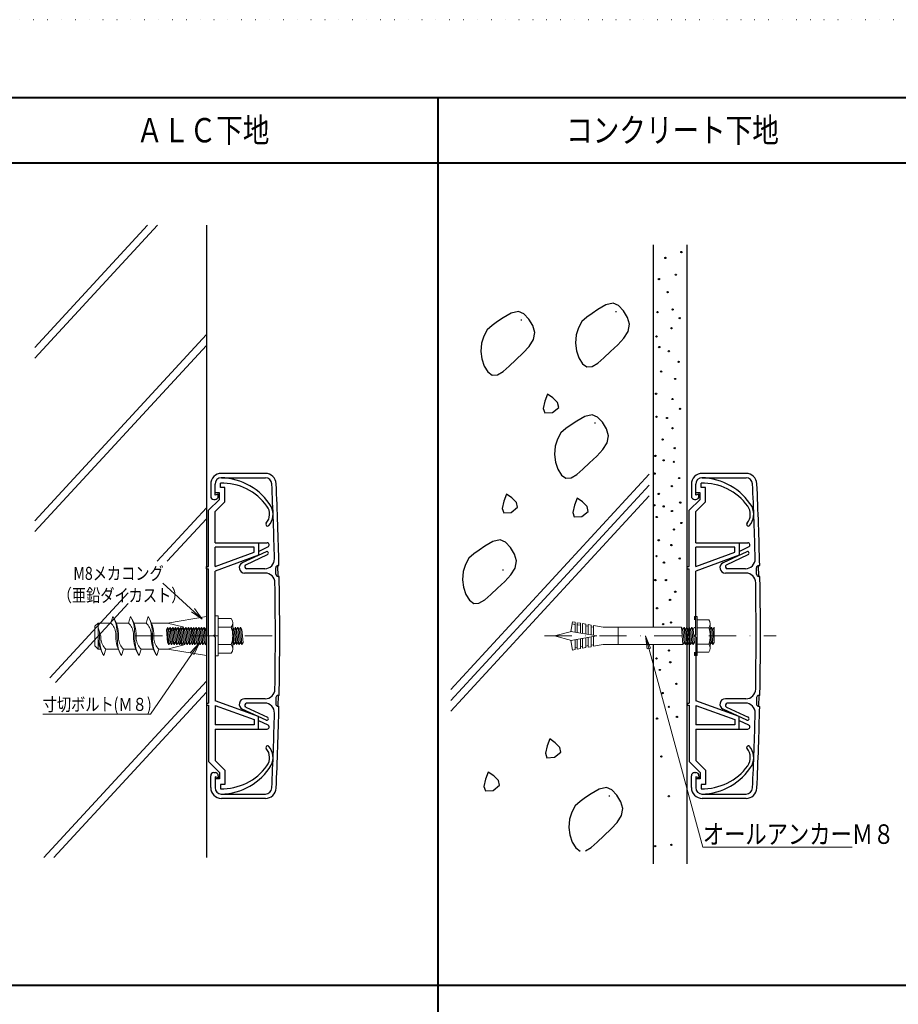
# Model space of a CAD drawing. Extents: x 0 to 1260, y 0 to 891.
# Drawn here: x 287 to 693, y 437 to 891 of the extents above; entities that cross this region are included whole.
import ezdxf
from ezdxf.enums import TextEntityAlignment as Align

# ---------------------------------------------------------------- set-up
doc = ezdxf.new("R2010")
doc.units = 0
doc.header["$LTSCALE"] = 25.2
doc.header["$MEASUREMENT"] = 0
doc.linetypes.add('DASHDOT', pattern=[1, 0.5, -0.25, 0, -0.25])
doc.linetypes.add('DOT', pattern=[0.25, 0, -0.25])
doc.layers.get('0').update_dxf_attribs({"linetype": 'CONTINUOUS'})
doc.layers.add('LEVEL001', color=7, linetype='CONTINUOUS')
doc.styles.get("Standard").update_dxf_attribs({"font": 'TXT.shx', "width": 0.8, "bigfont": 'BIGFONT.shx'})

msp = doc.modelspace()

# ---------------------------------------------------------------- linework, layer by layer
at = {"linetype": 'DOT'}
msp.add_lwpolyline([(0, 0), (1260, 0), (1260, 891), (0, 891), (0, 0)], dxfattribs=at)
at = {"layer": 'LEVEL001', "color": 3, "linetype": 'Continuous', "lineweight": 40}
for p, q in [((480, 855), (480, 36)), ((46.5, 825), (913.5, 825)), ((46.5, 445.5), (913.5, 445.5))]:
    msp.add_line(p, q, dxfattribs=at)
at = {"layer": 'LEVEL001', "color": 7, "linetype": 'Continuous'}
for p, q in [((293.99, 734.76), (350.67, 796.23)), ((293.99, 739.76), (346.06, 796.23)), ((557.59, 759.36), (553.98, 757.2)), ((561.07, 760.1), (557.59, 759.36)), ((563.46, 759.03), (561.07, 760.1)), ((565.8, 756.67), (563.46, 759.03)), ((513.89, 755.55), (510.28, 753.39)), ((517.37, 756.29), (513.89, 755.55)), ((519.76, 755.21), (517.37, 756.29)), ((522.1, 752.85), (519.76, 755.21)), ((551.33, 755.46), (548.86, 753.69)), ((553.98, 757.2), (551.33, 755.46)), ((562.25, 756.51), (562.25, 756.01)), ((567.62, 753.61), (565.8, 756.67)), ((505.16, 749.88), (502.87, 747.91)), ((507.63, 751.64), (505.16, 749.88)), ((510.28, 753.39), (507.63, 751.64)), ((518.55, 752.7), (518.55, 752.19)), ((523.92, 749.79), (522.1, 752.85)), ((524.78, 746.62), (523.92, 749.79)), ((546.57, 751.72), (544.97, 748.76)), ((548.86, 753.69), (546.57, 751.72)), ((568.48, 750.44), (567.62, 753.61)), ((567.9, 747.15), (568.48, 750.44)), ((293.99, 659.76), (373.22, 745.69)), ((502.87, 747.91), (501.27, 744.94)), ((524.2, 743.33), (524.78, 746.62)), ((543.93, 745.54), (543.66, 741.74)), ((544.97, 748.76), (543.93, 745.54)), ((565.97, 744.04), (567.9, 747.15)), ((500.23, 741.72), (499.96, 737.92)), ((501.27, 744.94), (500.23, 741.72)), ((522.27, 740.23), (524.2, 743.33)), ((543.66, 741.74), (544.13, 738.24)), ((559.78, 737.87), (563.12, 740.99)), ((563.12, 740.99), (565.97, 744.04)), ((293.99, 654.76), (373.22, 740.69)), ((499.96, 737.92), (500.43, 734.43)), ((516.08, 734.05), (519.42, 737.18)), ((519.42, 737.18), (522.27, 740.23)), ((544.13, 738.24), (545.2, 734.91)), ((556.71, 734.95), (559.78, 737.87)), ((500.43, 734.43), (501.5, 731.09)), ((513.01, 731.14), (516.08, 734.05)), ((545.2, 734.91), (546.78, 732.25)), ((546.78, 732.25), (548.82, 730.78)), ((551.24, 730.92), (553.86, 732.47)), ((553.86, 732.47), (556.71, 734.95)), ((501.5, 731.09), (503.08, 728.43)), ((503.08, 728.43), (505.12, 726.96)), ((505.12, 726.96), (507.54, 727.1)), ((507.54, 727.1), (510.16, 728.66)), ((510.16, 728.66), (513.01, 731.14)), ((548.82, 730.78), (551.24, 730.92)), ((530.69, 718.22), (529.45, 714.97)), ((533.2, 716.45), (530.69, 718.22)), ((529.45, 714.97), (528.69, 711.6)), ((535.37, 714.31), (533.2, 716.45)), ((535.85, 712.09), (535.37, 714.31)), ((528.69, 711.6), (529.41, 709.52)), ((529.41, 709.52), (532.93, 709.74)), ((532.93, 709.74), (535.85, 712.09)), ((544.28, 705.78), (541.63, 704.04)), ((547.89, 707.94), (544.28, 705.78)), ((551.37, 708.68), (547.89, 707.94)), ((553.76, 707.61), (551.37, 708.68)), ((552.55, 705.09), (552.55, 704.59)), ((556.1, 705.25), (553.76, 707.61)), ((557.92, 702.19), (556.1, 705.25)), ((536.87, 700.3), (535.27, 697.34)), ((539.16, 702.27), (536.87, 700.3)), ((541.63, 704.04), (539.16, 702.27)), ((558.78, 699.02), (557.92, 702.19)), ((535.27, 697.34), (534.24, 694.12)), ((556.27, 692.62), (558.21, 695.73)), ((558.21, 695.73), (558.78, 699.02)), ((534.24, 694.12), (533.96, 690.32)), ((553.42, 689.57), (556.27, 692.62)), ((533.96, 690.32), (534.43, 686.83)), ((534.43, 686.83), (535.5, 683.49)), ((547.01, 683.53), (550.08, 686.45)), ((550.08, 686.45), (553.42, 689.57)), ((535.5, 683.49), (537.09, 680.83)), ((544.17, 681.05), (547.01, 683.53)), ((400.45, 681.6), (380.22, 681.6)), ((380.22, 679.6), (400.45, 679.6)), ((577.63, 681.23), (486, 581.84)), ((537.09, 680.83), (539.12, 679.36)), ((539.12, 679.36), (541.54, 679.5)), ((541.54, 679.5), (544.17, 681.05)), ((622.33, 681.6), (602.1, 681.6)), ((602.1, 679.6), (622.33, 679.6)), ((375.22, 676.6), (375.22, 671.1)), ((377.22, 671.6), (377.22, 676.6)), ((377.22, 672.6), (377.22, 676.6)), ((577.63, 676.23), (486, 576.84)), ((597.1, 676.6), (597.1, 671.1)), ((599.1, 671.6), (599.1, 676.6)), ((599.1, 672.6), (599.1, 676.6)), ((376.72, 669.6), (377.22, 669.6)), ((378.72, 672.1), (377.22, 671.6)), ((378.72, 671.1), (378.72, 672.1)), ((577.63, 671.23), (486, 571.84)), ((510.51, 668.83), (509.74, 665.45)), ((511.75, 672.07), (510.51, 668.83)), ((514.26, 670.31), (511.75, 672.07)), ((516.43, 668.16), (514.26, 670.31)), ((516.91, 665.95), (516.43, 668.16)), ((544.34, 670.22), (543.09, 666.98)), ((546.85, 668.46), (544.34, 670.22)), ((549.02, 666.31), (546.85, 668.46)), ((598.6, 669.6), (599.1, 669.6)), ((600.6, 672.1), (599.1, 671.6)), ((600.6, 671.1), (600.6, 672.1)), ((350.52, 641.07), (373.22, 665.69)), ((509.74, 665.45), (510.46, 663.37)), ((510.46, 663.37), (513.99, 663.59)), ((513.99, 663.59), (516.91, 665.95)), ((543.09, 666.98), (542.33, 663.6)), ((542.33, 663.6), (543.05, 661.52)), ((546.57, 661.75), (549.49, 664.1)), ((549.49, 664.1), (549.02, 666.31)), ((355.13, 641.07), (373.22, 660.69)), ((543.05, 661.52), (546.57, 661.75)), ((505.41, 650.15), (501.8, 647.99)), ((508.89, 650.89), (505.41, 650.15)), ((511.28, 649.81), (508.89, 650.89)), ((513.62, 647.45), (511.28, 649.81)), ((400.78, 645.48), (389.83, 640.36)), ((499.15, 646.24), (496.68, 644.48)), ((501.8, 647.99), (499.15, 646.24)), ((515.44, 644.39), (513.62, 647.45)), ((622.66, 645.48), (611.71, 640.36)), ((391.37, 639.42), (401.41, 644.12)), ((494.39, 642.51), (492.79, 639.54)), ((496.68, 644.48), (494.39, 642.51)), ((516.3, 641.22), (515.44, 644.39)), ((515.73, 637.93), (516.3, 641.22)), ((613.25, 639.42), (623.3, 644.12)), ((400.17, 637.6), (391.76, 637.6)), ((405.32, 635.07), (405.26, 638.07)), ((406.24, 639.09), (406.74, 639.1)), ((406.34, 634.09), (406.24, 639.09)), ((491.76, 636.32), (491.49, 632.52)), ((492.79, 639.54), (491.76, 636.32)), ((510.07, 637.29), (510.07, 636.79)), ((513.79, 634.82), (515.73, 637.93)), ((622.05, 637.6), (613.64, 637.6)), ((627.2, 635.07), (627.14, 638.07)), ((628.12, 639.09), (628.62, 639.1)), ((628.22, 634.09), (628.12, 639.09)), ((400.39, 635.6), (390.89, 635.6)), ((406.84, 634.1), (406.34, 634.09)), ((491.49, 632.52), (491.95, 629.03)), ((507.6, 628.65), (510.94, 631.77)), ((510.94, 631.77), (513.79, 634.82)), ((622.27, 635.6), (612.77, 635.6)), ((628.72, 634.1), (628.22, 634.09)), ((491.95, 629.03), (493.02, 625.69)), ((504.53, 625.73), (507.6, 628.65)), ((300.98, 587.33), (337.14, 626.55)), ((493.02, 625.69), (494.61, 623.03)), ((494.61, 623.03), (496.64, 621.56)), ((499.06, 621.7), (501.69, 623.26)), ((501.69, 623.26), (504.53, 625.73)), ((303.52, 585.09), (337.14, 621.55)), ((496.64, 621.56), (499.06, 621.7)), ((298.16, 504.28), (373.22, 585.69)), ((302.77, 504.28), (373.22, 580.69)), ((400.39, 577.6), (390.89, 577.6)), ((405.32, 578.13), (405.26, 575.13)), ((406.34, 579.11), (406.24, 574.11)), ((406.84, 579.1), (406.34, 579.11)), ((622.27, 577.6), (612.77, 577.6)), ((627.2, 578.13), (627.14, 575.13)), ((628.22, 579.11), (628.12, 574.11)), ((628.72, 579.1), (628.22, 579.11)), ((400.78, 567.72), (389.83, 572.83)), ((391.37, 573.77), (401.41, 569.08)), ((400.17, 575.6), (391.76, 575.6)), ((406.24, 574.11), (406.74, 574.1)), ((622.66, 567.72), (611.71, 572.83)), ((613.25, 573.77), (623.3, 569.08)), ((622.05, 575.6), (613.64, 575.6)), ((628.12, 574.11), (628.62, 574.1)), ((531.74, 559.08), (530.5, 555.84)), ((534.25, 557.32), (531.74, 559.08)), ((530.5, 555.84), (529.74, 552.47)), ((536.42, 555.17), (534.25, 557.32)), ((536.9, 552.96), (536.42, 555.17)), ((529.74, 552.47), (530.45, 550.38)), ((530.45, 550.38), (533.98, 550.61)), ((533.98, 550.61), (536.9, 552.96)), ((375.22, 536.6), (375.22, 542.1)), ((376.72, 543.6), (377.22, 543.6)), ((378.72, 541.1), (377.22, 541.6)), ((377.22, 541.6), (377.22, 536.6)), ((378.72, 542.1), (378.72, 541.1)), ((503.33, 543.78), (502.08, 540.54)), ((505.84, 542.02), (503.33, 543.78)), ((508.01, 539.87), (505.84, 542.02)), ((597.1, 536.6), (597.1, 542.1)), ((598.6, 543.6), (599.1, 543.6)), ((600.6, 541.1), (599.1, 541.6)), ((599.1, 541.6), (599.1, 536.6)), ((600.6, 542.1), (600.6, 541.1)), ((377.22, 540.6), (377.22, 536.6)), ((502.08, 540.54), (501.32, 537.16)), ((501.32, 537.16), (502.04, 535.08)), ((505.56, 535.31), (508.48, 537.66)), ((508.48, 537.66), (508.01, 539.87)), ((557.99, 536.61), (554.51, 535.87)), ((560.38, 535.53), (557.99, 536.61)), ((599.1, 540.6), (599.1, 536.6)), ((380.22, 533.6), (400.45, 533.6)), ((502.04, 535.08), (505.56, 535.31)), ((548.25, 531.97), (545.78, 530.2)), ((550.9, 533.71), (548.25, 531.97)), ((554.51, 535.87), (550.9, 533.71)), ((559.17, 533.02), (559.17, 532.51)), ((562.72, 533.17), (560.38, 535.53)), ((564.54, 530.11), (562.72, 533.17)), ((602.1, 533.6), (622.33, 533.6)), ((400.45, 531.6), (380.22, 531.6)), ((543.49, 528.23), (541.89, 525.26)), ((545.78, 530.2), (543.49, 528.23)), ((565.4, 526.94), (564.54, 530.11)), ((622.33, 531.6), (602.1, 531.6)), ((541.89, 525.26), (540.85, 522.05)), ((562.89, 520.55), (564.82, 523.66)), ((564.82, 523.66), (565.4, 526.94)), ((540.85, 522.05), (540.58, 518.24)), ((540.58, 518.24), (541.05, 514.75)), ((560.04, 517.5), (562.89, 520.55)), ((541.05, 514.75), (542.12, 511.42)), ((553.63, 511.46), (556.7, 514.37)), ((556.7, 514.37), (560.04, 517.5)), ((542.12, 511.42), (543.7, 508.75)), ((548.16, 507.43), (550.78, 508.98)), ((550.78, 508.98), (553.63, 511.46)), ((543.7, 508.75), (545.74, 507.28))]:
    msp.add_line(p, q, dxfattribs=at)
at = {"layer": 'LEVEL001', "color": 3, "linetype": 'Continuous', "lineweight": 30}
for p, q in [((373.22, 796.23), (373.22, 604.1)), ((579.42, 787.02), (579.42, 610.53)), ((595.1, 602.6), (595.1, 787.02)), ((373.22, 781.84), (373.22, 616.49)), ((373.22, 604.1), (373.22, 504.28)), ((579.42, 602.53), (579.42, 501.36)), ((595.1, 501.36), (595.1, 602.6))]:
    msp.add_line(p, q, dxfattribs=at)
at = {"layer": 'LEVEL001', "color": 1, "linetype": 'Continuous'}
for p, q in [((379.72, 675.1), (379.72, 677.1)), ((601.6, 675.1), (601.6, 677.1)), ((379.22, 672.6), (377.22, 672.6)), ((379.22, 669.6), (379.22, 672.6)), ((381.72, 675.1), (379.72, 675.1)), ((381.72, 668.56), (381.72, 675.1)), ((601.1, 672.6), (599.1, 672.6)), ((601.1, 669.6), (601.1, 672.6)), ((603.6, 675.1), (601.6, 675.1)), ((603.6, 668.56), (603.6, 675.1)), ((379.22, 669.6), (374.22, 664.6)), ((381.72, 668.56), (377.22, 664.06)), ((601.1, 669.6), (596.1, 664.6)), ((603.6, 668.56), (599.1, 664.06)), ((374.22, 638.6), (374.22, 664.6)), ((377.22, 649.6), (377.22, 664.06)), ((596.1, 638.6), (596.1, 664.6)), ((599.1, 649.6), (599.1, 664.06)), ((377.22, 649.6), (397.22, 649.6)), ((395.22, 647.6), (377.22, 647.6)), ((377.22, 638.66), (377.22, 647.6)), ((395.22, 645.21), (395.22, 647.6)), ((397.22, 649.6), (397.22, 643.81)), ((397.22, 649.6), (401.22, 649.6)), ((397.22, 645.6), (401.64, 647.69)), ((599.1, 649.6), (619.1, 649.6)), ((617.1, 647.6), (599.1, 647.6)), ((599.1, 638.66), (599.1, 647.6)), ((617.1, 645.21), (617.1, 647.6)), ((619.1, 649.6), (619.1, 643.81)), ((619.1, 649.6), (623.1, 649.6)), ((619.1, 645.6), (623.53, 647.69)), ((377.22, 638.66), (395.22, 645.21)), ((397.22, 643.81), (377.22, 636.53)), ((599.1, 638.66), (617.1, 645.21)), ((619.1, 643.81), (599.1, 636.53)), ((373.22, 637.6), (373.22, 638.6)), ((373.22, 638.6), (374.22, 638.6)), ((373.22, 637.6), (374.22, 637.6)), ((374.22, 606.6), (374.22, 637.6)), ((377.22, 622.1), (377.22, 636.53)), ((595.1, 637.6), (595.1, 638.6)), ((595.1, 638.6), (596.1, 638.6)), ((595.1, 637.6), (596.1, 637.6)), ((596.1, 606.6), (596.1, 637.6)), ((599.1, 622.1), (599.1, 636.53)), ((377.22, 607.1), (377.22, 622.1)), ((599.1, 607.1), (599.1, 622.1)), ((374.22, 606.6), (374.22, 575.6)), ((377.22, 607.1), (376.72, 606.6)), ((377.22, 606.1), (376.72, 606.6)), ((377.22, 606.1), (377.22, 592.1)), ((596.1, 606.6), (596.1, 575.6)), ((599.1, 607.1), (598.6, 606.6)), ((599.1, 606.1), (598.6, 606.6)), ((599.1, 606.1), (599.1, 592.1)), ((377.22, 592.1), (377.22, 576.66)), ((599.1, 592.1), (599.1, 576.66)), ((373.22, 575.6), (373.22, 574.6)), ((373.22, 575.6), (374.22, 575.6)), ((373.22, 574.6), (374.22, 574.6)), ((374.22, 574.6), (374.22, 548.6)), ((397.22, 569.38), (377.22, 576.66)), ((377.22, 574.53), (395.22, 567.98)), ((377.22, 574.53), (377.22, 565.6)), ((595.1, 575.6), (595.1, 574.6)), ((595.1, 575.6), (596.1, 575.6)), ((595.1, 574.6), (596.1, 574.6)), ((596.1, 574.6), (596.1, 548.6)), ((619.1, 569.38), (599.1, 576.66)), ((599.1, 574.53), (617.1, 567.98)), ((599.1, 574.53), (599.1, 565.6)), ((397.22, 563.6), (397.22, 569.38)), ((619.1, 563.6), (619.1, 569.38)), ((395.22, 565.6), (377.22, 565.6)), ((377.22, 563.6), (397.22, 563.6)), ((377.22, 563.6), (377.22, 549.13)), ((395.22, 567.98), (395.22, 565.6)), ((397.22, 567.6), (401.64, 565.5)), ((397.22, 563.6), (401.22, 563.6)), ((617.1, 565.6), (599.1, 565.6)), ((599.1, 563.6), (619.1, 563.6)), ((599.1, 563.6), (599.1, 549.13)), ((617.1, 567.98), (617.1, 565.6)), ((619.1, 567.6), (623.53, 565.5)), ((619.1, 563.6), (623.1, 563.6)), ((379.22, 543.6), (374.22, 548.6)), ((381.72, 544.63), (377.22, 549.13)), ((601.1, 543.6), (596.1, 548.6)), ((603.6, 544.63), (599.1, 549.13)), ((379.22, 543.6), (379.22, 540.6)), ((381.72, 544.63), (381.72, 538.1)), ((601.1, 543.6), (601.1, 540.6)), ((603.6, 544.63), (603.6, 538.1)), ((379.22, 540.6), (377.22, 540.6)), ((381.72, 538.1), (379.72, 538.1)), ((379.72, 538.1), (379.72, 536.1)), ((601.1, 540.6), (599.1, 540.6)), ((603.6, 538.1), (601.6, 538.1)), ((601.6, 538.1), (601.6, 536.1))]:
    msp.add_line(p, q, dxfattribs=at)
at = {"layer": 'LEVEL001', "color": 6, "lineweight": 13}
for p, q in [((371.3, 614.29), (353.21, 630.98)), ((367.72, 619.2), (371.3, 614.29)), ((366.31, 617.78), (371.3, 614.29)), ((365.83, 598.99), (370.06, 603.37)), ((370.06, 603.37), (366.66, 598.43)), ((367.48, 597.86), (370.06, 603.37))]:
    msp.add_line(p, q, dxfattribs=at)
at = {"layer": 'LEVEL001', "linetype": 'ByBlock', "lineweight": 15, "ltscale": 0.3}
for p, q in [((330.03, 615.53), (329.14, 612.53)), ((338.17, 615.53), (337.28, 612.53)), ((346.31, 615.53), (345.42, 612.53)), ((373.22, 615.52), (355.22, 612.52)), ((323.22, 612.53), (321.72, 611.03)), ((321.72, 611.03), (321.72, 602.02)), ((323.21, 612.52), (329.19, 612.52)), ((323.22, 612.53), (323.22, 600.52)), ((323.22, 610.31), (324.52, 606.52)), ((331.41, 612.52), (337.33, 612.52)), ((339.77, 612.52), (345.47, 612.52)), ((347.91, 612.52), (355.22, 612.52)), ((348.22, 610.52), (348.22, 602.52)), ((355.22, 612.52), (362.44, 610.77)), ((362.44, 610.38), (355.22, 608.52)), ((323.3, 607.91), (323.33, 606.53)), ((324.55, 605.15), (324.52, 606.53)), ((331.44, 607.91), (331.47, 606.53)), ((332.69, 605.15), (332.66, 606.53)), ((339.58, 607.91), (339.61, 606.53)), ((340.83, 605.15), (340.8, 606.53)), ((347.72, 607.91), (347.75, 606.53)), ((348.97, 605.15), (348.94, 606.53)), ((355.22, 608.52), (355.22, 604.52)), ((362.44, 602.66), (355.22, 604.52)), ((321.72, 602.02), (323.22, 600.52)), ((324.37, 600.52), (323.22, 600.52)), ((325.96, 597.53), (326.85, 600.53)), ((332.73, 600.52), (326.82, 600.52)), ((334.1, 597.53), (334.99, 600.53)), ((340.65, 600.52), (334.96, 600.52)), ((334.99, 600.52), (336.82, 600.52)), ((342.24, 597.53), (343.13, 600.53)), ((343.1, 600.52), (348.8, 600.52)), ((350.38, 597.53), (351.27, 600.53)), ((351.24, 600.52), (355.22, 600.52)), ((355.22, 600.52), (362.44, 602.27)), ((373.22, 597.52), (355.22, 600.52))]:
    msp.add_line(p, q, dxfattribs=at)
at = {"layer": 'LEVEL001', "linetype": 'ByBlock', "lineweight": 15}
msp.add_line((373.22, 615.52), (373.22, 597.52), dxfattribs=at)
at = {"layer": 'LEVEL001', "color": 4, "lineweight": 15}
for p, q in [((378.69, 615.8), (377.22, 615.8)), ((377.22, 615.8), (377.22, 597.39)), ((378.69, 614.6), (378.69, 615.8)), ((378.69, 614.6), (378.69, 598.6)), ((384.71, 614.6), (378.69, 614.6)), ((384.71, 610.6), (378.69, 610.6)), ((385.4, 612.6), (385.4, 600.6)), ((384.71, 602.6), (378.69, 602.6)), ((378.69, 597.39), (377.22, 597.39)), ((384.71, 598.6), (378.69, 598.6)), ((378.69, 598.6), (378.69, 597.39))]:
    msp.add_line(p, q, dxfattribs=at)
at = {"layer": 'LEVEL001', "color": 2, "linetype": 'Continuous'}
for p, q in [((598.6, 615.6), (598.6, 614.1)), ((598.6, 599.1), (598.6, 597.6))]:
    msp.add_line(p, q, dxfattribs=at)
at = {"layer": 'LEVEL001', "color": 2, "linetype": 'Continuous', "lineweight": 15}
for p, q in [((598.6, 615.6), (599.8, 615.6)), ((599.8, 615.6), (599.8, 597.6)), ((605.22, 614.1), (599.8, 614.1)), ((599.8, 614.1), (599.8, 599.1)), ((354.76, 609.52), (355.36, 603.52)), ((355.36, 610.52), (355.96, 602.52)), ((355.96, 609.52), (356.56, 603.52)), ((356.56, 610.52), (357.16, 602.52)), ((357.16, 609.52), (357.76, 603.52)), ((357.76, 610.52), (358.36, 602.52)), ((358.36, 609.52), (358.96, 603.52)), ((358.96, 610.52), (359.56, 602.52)), ((359.56, 609.52), (360.16, 603.52)), ((360.16, 610.52), (360.76, 602.52)), ((360.76, 609.52), (361.36, 603.52)), ((361.36, 610.52), (361.96, 602.52)), ((361.96, 609.52), (362.56, 603.52)), ((362.56, 610.52), (363.16, 602.52)), ((363.16, 609.52), (363.76, 603.52)), ((363.76, 610.52), (364.36, 602.52)), ((364.36, 609.52), (364.96, 603.52)), ((364.96, 610.52), (365.56, 602.52)), ((365.56, 609.52), (366.16, 603.52)), ((366.16, 610.52), (366.76, 602.52)), ((366.76, 609.52), (367.36, 603.52)), ((367.36, 610.52), (367.96, 602.52)), ((367.96, 609.52), (368.56, 603.52)), ((368.56, 610.52), (369.16, 602.52)), ((369.16, 609.52), (369.76, 603.52)), ((369.76, 610.52), (370.36, 602.52)), ((370.36, 609.52), (370.96, 603.52)), ((370.96, 610.52), (371.56, 602.52)), ((371.56, 609.52), (372.16, 603.52)), ((372.16, 610.52), (372.76, 602.52)), ((372.76, 609.52), (373.22, 604.94)), ((385.4, 610.6), (386, 602.6)), ((386, 609.6), (386.6, 603.6)), ((386.6, 610.6), (387.2, 602.6)), ((387.2, 609.6), (387.8, 603.6)), ((387.8, 610.6), (388.4, 602.6)), ((388.4, 609.6), (389, 603.6)), ((389, 610.6), (389.6, 602.6)), ((389.6, 609.6), (390.2, 603.6)), ((541.41, 608.71), (542.18, 613.1)), ((543.41, 612.89), (542.18, 613.1)), ((543.21, 611.95), (542.21, 612.13)), ((543.41, 608.37), (543.41, 612.89)), ((544.41, 612.71), (544.41, 608.18)), ((545.91, 612.45), (544.41, 612.71)), ((545.71, 611.51), (544.71, 611.69)), ((545.91, 607.9), (545.91, 612.45)), ((546.91, 612.27), (546.91, 607.75)), ((548.41, 612.01), (546.91, 612.27)), ((548.41, 607.45), (548.41, 612.01)), ((549.41, 611.07), (548.41, 611.25)), ((549.41, 611.83), (549.41, 607.29)), ((550.91, 611.57), (549.41, 611.83)), ((550.91, 611.57), (550.91, 607.03)), ((551.91, 610.63), (550.91, 610.8)), ((556.41, 610.6), (551.91, 611.39)), ((551.91, 611.39), (551.91, 606.82)), ((556.41, 610.6), (592.54, 610.6)), ((556.41, 610.6), (591.34, 610.6)), ((563.28, 610.6), (563.28, 602.6)), ((592.54, 610.6), (593.14, 602.6)), ((593.14, 609.6), (593.74, 603.6)), ((593.74, 610.6), (594.34, 602.6)), ((594.34, 609.6), (594.94, 603.6)), ((594.94, 610.6), (595.54, 602.6)), ((595.54, 609.6), (596.14, 603.6)), ((596.14, 610.6), (596.74, 602.6)), ((596.74, 609.6), (597.34, 603.6)), ((597.34, 610.6), (597.94, 602.6)), ((597.94, 609.6), (598.54, 603.6)), ((605.22, 610.34), (599.8, 610.34)), ((605.8, 612.22), (605.8, 600.97)), ((605.8, 609.6), (606.4, 603.6)), ((606.4, 610.6), (607, 602.6)), ((607, 609.6), (607.6, 603.6)), ((607.66, 610.5), (607.66, 603.5)), ((385.28, 604.86), (385.4, 603.6)), ((533.94, 606.6), (541.76, 608.69)), ((533.94, 606.6), (541.76, 604.5)), ((553.41, 606.6), (541.41, 608.71)), ((553.41, 606.6), (541.41, 604.48)), ((541.41, 604.48), (542.18, 600.09)), ((543.41, 604.78), (543.41, 600.3)), ((544.41, 600.48), (544.41, 604.99)), ((545.91, 605.27), (545.91, 600.74)), ((546.91, 600.92), (546.91, 605.41)), ((548.41, 605.68), (548.41, 601.19)), ((549.41, 601.36), (549.41, 605.86)), ((550.91, 606.18), (550.91, 601.63)), ((551.91, 601.8), (551.91, 606.33)), ((543.41, 600.3), (542.18, 600.09)), ((544.41, 601.24), (543.41, 601.07)), ((545.91, 600.74), (544.41, 600.48)), ((546.91, 601.68), (545.91, 601.51)), ((548.41, 601.19), (546.91, 600.92)), ((549.41, 602.12), (548.41, 601.95)), ((550.91, 601.63), (549.41, 601.36)), ((551.91, 602.56), (550.91, 602.39)), ((556.41, 602.6), (551.91, 601.8)), ((556.41, 602.6), (593.14, 602.6)), ((562.41, 602.6), (593.14, 602.6)), ((605.22, 602.85), (599.8, 602.85)), ((606.4, 603.6), (605.8, 602.6)), ((599.8, 597.6), (598.6, 597.6)), ((599.8, 599.1), (605.22, 599.1))]:
    msp.add_line(p, q, dxfattribs=at)
at = {"layer": 'LEVEL001', "color": 6, "linetype": 'DASHDOT', "lineweight": 15}
for p, q in [((340.44, 606.6), (409.63, 606.6)), ((529.32, 606.6), (636.21, 606.6))]:
    msp.add_line(p, q, dxfattribs=at)
at = {"layer": 'LEVEL001', "linetype": 'Continuous', "lineweight": 15}
msp.add_line((377.22, 597.39), (378.46, 597.39), dxfattribs=at)
at = {"layer": 'LEVEL001', "color": 3, "linetype": 'Continuous', "lineweight": 40}
msp.add_lwpolyline([(46.5, 36), (1213.5, 36), (1213.5, 855), (46.5, 855), (46.5, 36)], dxfattribs=at)
at = {"layer": 'LEVEL001', "color": 2, "linetype": 'Continuous', "lineweight": 15}
for points in [[(354.76, 609.52), (355.36, 610.52), (355.96, 609.52)], [(355.96, 609.52), (356.56, 610.52), (357.16, 609.52), (357.76, 610.52), (358.36, 609.52)], [(358.36, 609.52), (358.96, 610.52), (359.56, 609.52)], [(359.56, 609.52), (360.16, 610.52), (360.76, 609.52), (361.36, 610.52), (361.96, 609.52)], [(361.96, 609.52), (362.56, 610.52), (363.16, 609.52)], [(363.16, 609.52), (363.76, 610.52), (364.36, 609.52), (364.96, 610.52), (365.56, 609.52)], [(365.56, 609.52), (366.16, 610.52), (366.76, 609.52)], [(366.76, 609.52), (367.36, 610.52), (367.96, 609.52), (368.56, 610.52), (369.16, 609.52)], [(369.16, 609.52), (369.76, 610.52), (370.36, 609.52)], [(370.36, 609.52), (370.96, 610.52), (371.56, 609.52), (372.16, 610.52), (372.76, 609.52)], [(372.76, 609.52), (373.22, 610.28)], [(385.4, 610.6), (386, 609.6), (386.6, 610.6), (387.2, 609.6)], [(387.2, 609.6), (387.8, 610.6), (388.4, 609.6), (389, 610.6), (389.6, 609.6)], [(592.54, 610.6), (592.54, 610.6), (593.14, 609.6), (593.74, 610.6), (594.34, 609.6)], [(594.34, 609.6), (594.94, 610.6), (595.54, 609.6), (596.14, 610.6), (596.74, 609.6)], [(596.74, 609.6), (597.34, 610.6), (597.94, 609.6), (598.54, 610.6), (598.6, 610.5)], [(605.8, 609.6), (606.4, 610.6), (607, 609.6), (607.6, 610.6), (607.66, 610.5)], [(355.36, 603.52), (355.36, 603.52), (355.96, 602.52), (356.56, 603.52)], [(356.56, 603.52), (357.16, 602.52), (357.76, 603.52), (358.36, 602.52), (358.96, 603.52)], [(358.96, 603.52), (358.96, 603.52), (359.56, 602.52), (360.16, 603.52)], [(360.16, 603.52), (360.76, 602.52), (361.36, 603.52), (361.96, 602.52), (362.56, 603.52)], [(362.56, 603.52), (362.56, 603.52), (363.16, 602.52), (363.76, 603.52)], [(363.76, 603.52), (364.36, 602.52), (364.96, 603.52), (365.56, 602.52), (366.16, 603.52)], [(366.16, 603.52), (366.16, 603.52), (366.76, 602.52), (367.36, 603.52)], [(367.36, 603.52), (367.96, 602.52), (368.56, 603.52), (369.16, 602.52), (369.76, 603.52)], [(369.76, 603.52), (369.76, 603.52), (370.36, 602.52), (370.96, 603.52)], [(370.96, 603.52), (371.56, 602.52), (372.16, 603.52), (372.76, 602.52), (373.22, 603.28)], [(385.4, 603.6), (386, 602.6), (386.6, 603.6), (387.2, 602.6), (387.8, 603.6)], [(387.8, 603.6), (388.4, 602.6), (389, 603.6), (389.6, 602.6), (390.2, 603.6)], [(593.14, 602.6), (593.74, 603.6), (594.34, 602.6), (594.94, 603.6)], [(594.94, 603.6), (595.54, 602.6), (596.14, 603.6), (596.74, 602.6), (597.34, 603.6)], [(597.34, 603.6), (597.94, 602.6), (598.54, 603.6), (598.6, 603.5)], [(606.4, 603.6), (607, 602.6), (607.6, 603.6), (607.66, 603.5)]]:
    msp.add_lwpolyline(points, dxfattribs=at)
at = {"layer": 'LEVEL001', "color": 6, "linetype": 'Continuous', "lineweight": 15}
for points in [[(575.92, 606.6), (602.38, 509.13), (671.38, 509.13)], [(576.73, 600.6), (575.92, 606.6), (578.26, 601.01), (576.73, 600.6)]]:
    msp.add_lwpolyline(points, dxfattribs=at)
at = {"layer": 'LEVEL001', "color": 6, "lineweight": 13}
msp.add_lwpolyline([(366.66, 598.43), (347.45, 570.51)], dxfattribs=at)
at = {"layer": 'LEVEL001', "color": 6, "lineweight": 0, "extrusion": (0, 1, 0), "elevation": 570.51}
msp.add_lwpolyline([(-297.7, 0), (-347.45, 0)], dxfattribs=at)
at = {"layer": 'LEVEL001', "color": 7, "linetype": 'Continuous'}
for centre in [(592.51, 783.73), (585.08, 781.05), (589.92, 773.32), (582.11, 771.27), (586.1, 765.24), (581.46, 756.07), (588.43, 757.26), (591.71, 753.25), (587.92, 748.59), (581, 744.84), (582.27, 739.91), (586.7, 737.99), (591.2, 733.1), (583.16, 728.58), (589.62, 725.18), (580.78, 718.38), (588.39, 715.94), (591.83, 711.41), (581, 707.78), (585.84, 707.17), (588.39, 702.43), (583.83, 697.26), (589.41, 693.25), (580.49, 689.68), (584.31, 687.64), (589, 686.93), (580.1, 681.54), (591.45, 679.48), (588.09, 675.76), (582.02, 672.16), (591.96, 668.15), (579.98, 666.88), (584.31, 666.37), (588.14, 664.25), (581.12, 661.48), (592.47, 658.72), (589.11, 655.7), (582.02, 650.74), (587.88, 648.52), (581, 643.42), (584.41, 640.45), (591.71, 642.32), (580.49, 632.37), (585.33, 632.37), (589.67, 627.02), (587.28, 623.24), (581.25, 619.37), (584.06, 612.05), (587.63, 612.81), (586.79, 599.86), (581, 596.24), (582.53, 590.88), (587.37, 594.45), (590.18, 584.51), (583.83, 580.21), (586.7, 573.89), (581.25, 568.44), (590.43, 569.21), (583.26, 550.94), (586.7, 532.58), (580.39, 509.63), (587.85, 510.2)]:
    msp.add_circle(centre, 0.3, dxfattribs=at)
for centre, radius, start, end in [((380.22, 676.6), 5, 90, 180), ((380.22, 676.6), 3, 90, 180), ((400.45, 676.6), 5, 2.6837, 90), ((400.45, 676.6), 3, 2.6837, 90), ((602.1, 676.6), 5, 90, 180), ((602.1, 676.6), 3, 90, 180), ((622.33, 676.6), 5, 2.6837, 90), ((622.33, 676.6), 3, 2.6837, 90), ((-1092.91, 606.6), 1498, 1.36203, 2.68373), ((-1092.91, 606.6), 1500, 1.24151, 2.68373), ((-871.03, 606.6), 1498, 1.36203, 2.68373), ((-871.03, 606.6), 1500, 1.24151, 2.68373), ((376.72, 671.1), 1.5, 180, 270), ((377.22, 671.1), 1.5, 270, 0), ((598.6, 671.1), 1.5, 180, 270), ((599.1, 671.1), 1.5, 270, 0), ((401.1, 644.8), 0.75, 295.0436, 115.0436), ((622.98, 644.8), 0.75, 295.0436, 115.0436), ((400.17, 642.1), 4.5, 270, 1.362), ((622.05, 642.1), 4.5, 270, 1.362), ((390.89, 638.1), 2.5, 115.0436, 270), ((391.91, 638.58), 1, 122.8658, 261.0287), ((406.26, 638.09), 1, 91.146, 181.146), ((612.77, 638.1), 2.5, 115.0436, 270), ((613.79, 638.58), 1, 122.8658, 261.0287), ((628.14, 638.09), 1, 91.146, 181.146), ((400.39, 631.1), 4.5, 0.9399, 90), ((406.32, 635.09), 1, 181.146, 271.146), ((-1092.91, 606.6), 1500, 0, 1.05048), ((622.27, 631.1), 4.5, 0.9399, 90), ((628.2, 635.09), 1, 181.146, 271.146), ((-871.03, 606.6), 1500, 0, 1.05048), ((-1092.91, 606.6), 1498, 0, 0.93995), ((-871.03, 606.6), 1498, 0, 0.93995), ((-1092.91, 606.6), 1498, 359.06005, 0), ((-1092.91, 606.6), 1500, 358.9495, 0), ((-871.03, 606.6), 1498, 359.06005, 0), ((-871.03, 606.6), 1500, 358.9495, 0), ((400.39, 582.1), 4.5, 270, 359.0601), ((622.27, 582.1), 4.5, 270, 359.0601), ((390.89, 575.1), 2.5, 90, 244.9564), ((406.32, 578.11), 1, 88.854, 178.854), ((612.77, 575.1), 2.5, 90, 244.9564), ((628.2, 578.11), 1, 88.854, 178.854), ((391.91, 574.61), 1, 98.9713, 237.1342), ((400.17, 571.1), 4.5, 358.638, 90), ((406.26, 575.11), 1, 178.854, 268.854), ((-1092.91, 606.6), 1500, 357.31627, 358.75851), ((613.79, 574.61), 1, 98.9713, 237.1342), ((622.05, 571.1), 4.5, 358.638, 90), ((628.14, 575.11), 1, 178.854, 268.854), ((-871.03, 606.6), 1500, 357.31627, 358.75851), ((401.1, 568.4), 0.75, 244.9564, 64.9564), ((-1092.91, 606.6), 1498, 357.31627, 358.63797), ((622.98, 568.4), 0.75, 244.9564, 64.9564), ((-871.03, 606.6), 1498, 357.31627, 358.63797), ((376.72, 542.1), 1.5, 90, 180), ((377.22, 542.1), 1.5, 0, 90), ((598.6, 542.1), 1.5, 90, 180), ((599.1, 542.1), 1.5, 0, 90), ((380.22, 536.6), 5, 180, 270), ((380.22, 536.6), 3, 180, 270), ((400.45, 536.6), 3, 270, 357.3163), ((400.45, 536.6), 5, 270, 357.3163), ((602.1, 536.6), 5, 180, 270), ((602.1, 536.6), 3, 180, 270), ((622.33, 536.6), 3, 270, 357.3163), ((622.33, 536.6), 5, 270, 357.3163)]:
    msp.add_arc(centre, radius, start, end, dxfattribs=at)
at = {"layer": 'LEVEL001', "color": 1, "linetype": 'Continuous'}
for centre, radius, start, end in [((380.51, 651.61), 25.5, 35.7398, 91.7943), ((379.36, 651.6), 28, 31.5924, 88.6231), ((602.4, 651.61), 25.5, 35.7398, 91.7943), ((601.24, 651.6), 28, 31.5924, 88.6231), ((396.02, 662.77), 6.4, 319.5125, 35.7398), ((396.02, 662.77), 8, 319.5125, 25.9604), ((617.9, 662.77), 6.4, 319.5125, 35.7398), ((617.9, 662.77), 8, 319.5125, 25.9604), ((401.49, 658.09), 0.8, 139.5125, 269.2), ((401.49, 658.09), 0.8, 269.2, 319.5125), ((623.38, 658.09), 0.8, 139.5125, 269.2), ((623.38, 658.09), 0.8, 269.2, 319.5125), ((401.22, 648.6), 1, 295.3329, 90), ((623.1, 648.6), 1, 295.3329, 90), ((401.22, 564.6), 1, 270, 64.6671), ((623.1, 564.6), 1, 270, 64.6671), ((401.49, 555.1), 0.8, 90.8, 220.4875), ((396.02, 550.43), 6.4, 324.2602, 40.4875), ((401.49, 555.1), 0.8, 40.4875, 90.8), ((396.02, 550.43), 8, 334.0396, 40.4875), ((623.38, 555.1), 0.8, 90.8, 220.4875), ((617.9, 550.43), 6.4, 324.2602, 40.4875), ((623.38, 555.1), 0.8, 40.4875, 90.8), ((617.9, 550.43), 8, 334.0396, 40.4875), ((380.51, 561.58), 25.5, 268.2057, 324.2602), ((379.36, 561.59), 28, 271.3769, 328.4076), ((602.4, 561.58), 25.5, 268.2057, 324.2602), ((601.24, 561.59), 28, 271.3769, 328.4076)]:
    msp.add_arc(centre, radius, start, end, dxfattribs=at)
at = {"layer": 'LEVEL001', "linetype": 'ByBlock', "lineweight": 15, "ltscale": 0.3}
for centre, radius, start, end in [((318.22, 608.5), 13.79, 9.8427, 30.8069), ((317.26, 606.95), 15.41, 358.4165, 33.8065), ((326.36, 608.5), 13.79, 9.8427, 30.8069), ((325.4, 606.95), 15.41, 358.4165, 33.8065), ((333.54, 606.95), 15.41, 358.4165, 33.8065), ((334.51, 608.5), 13.79, 9.8427, 30.8069), ((323.98, 607.12), 7.5, 6.023, 46.2248), ((294.56, 606.48), 37.5, 0.1143, 6.7013), ((332.12, 607.12), 7.5, 6.023, 46.2248), ((302.7, 606.48), 37.5, 0.1143, 6.7013), ((340.26, 607.12), 7.5, 6.023, 46.2248), ((310.84, 606.48), 37.5, 0.1143, 6.7013), ((338.74, 606.1), 15.41, 178.4165, 213.8065), ((286.42, 606.48), 37.5, 0.1143, 2.9271), ((361.43, 606.58), 37.5, 180.1143, 186.7013), ((332.01, 605.93), 7.5, 186.023, 226.2248), ((346.88, 606.1), 15.41, 178.4165, 213.8065), ((369.57, 606.58), 37.5, 180.1143, 186.7013), ((340.15, 605.93), 7.5, 186.023, 226.2248), ((355.02, 606.1), 15.41, 178.4165, 213.8065), ((377.71, 606.58), 37.5, 180.1143, 186.7013), ((348.29, 605.93), 7.5, 186.023, 226.2248), ((363.16, 606.1), 15.41, 178.4165, 213.8065), ((385.85, 606.58), 37.5, 180.1143, 186.7013), ((356.43, 605.93), 7.5, 186.023, 226.2248), ((337.77, 604.56), 13.79, 189.8427, 210.8068), ((345.91, 604.56), 13.79, 189.8427, 210.8068), ((354.05, 604.56), 13.79, 189.8427, 210.8068), ((362.19, 604.56), 13.79, 189.8427, 210.8068)]:
    msp.add_arc(centre, radius, start, end, dxfattribs=at)
at = {"layer": 'LEVEL001', "color": 4, "lineweight": 15}
for centre, radius, start, end in [((382.17, 612.6), 3.23, 321.791, 38.209), ((373.51, 606.6), 11.89, 340.3494, 19.6506), ((382.17, 600.6), 3.23, 321.791, 38.209)]:
    msp.add_arc(centre, radius, start, end, dxfattribs=at)
at = {"layer": 'LEVEL001', "color": 2, "linetype": 'Continuous', "lineweight": 15}
for centre, radius, start, end in [((602.46, 612.22), 3.34, 325.7945, 34.2055), ((593.35, 606.6), 12.45, 342.4822, 17.5178), ((602.46, 600.97), 3.34, 325.7945, 34.2055)]:
    msp.add_arc(centre, radius, start, end, dxfattribs=at)
at = {"layer": 'LEVEL001', "linetype": 'ByBlock', "lineweight": 15}
for centre, start, end in [((362.39, 610.58), 284.4623, 76.3914), ((362.39, 602.46), 283.6086, 75.5377)]:
    msp.add_arc(centre, 0.2, start, end, dxfattribs=at)

# ---------------------------------------------------------------- texts
at = {"layer": 'LEVEL001', "color": 8, "width": 0.8}
for s, p in [('ＡＬＣ下地', (371.63, 840)), ('コンクリート下地', (588.38, 840))]:
    msp.add_text(s, height=11.25, dxfattribs=at).set_placement(p, align=Align.MIDDLE_CENTER)
at = {"layer": 'LEVEL001', "color": 6, "linetype": 'Continuous', "width": 0.8}
for s, p in [('M8メカコング', (311.84, 632.48)), ('（亜鉛ダイカスト）', (304.62, 622.35)), ('寸切ボルト(Ｍ８)', (297.7, 572.01))]:
    msp.add_text(s, height=6, dxfattribs=at).set_placement(p)
at = {"layer": 'LEVEL001', "color": 6, "lineweight": 15, "width": 0.8}
msp.add_text('オールアンカーＭ８', height=9, dxfattribs=at).set_placement((602.38, 510.63))

doc.saveas('drawing.dxf')
